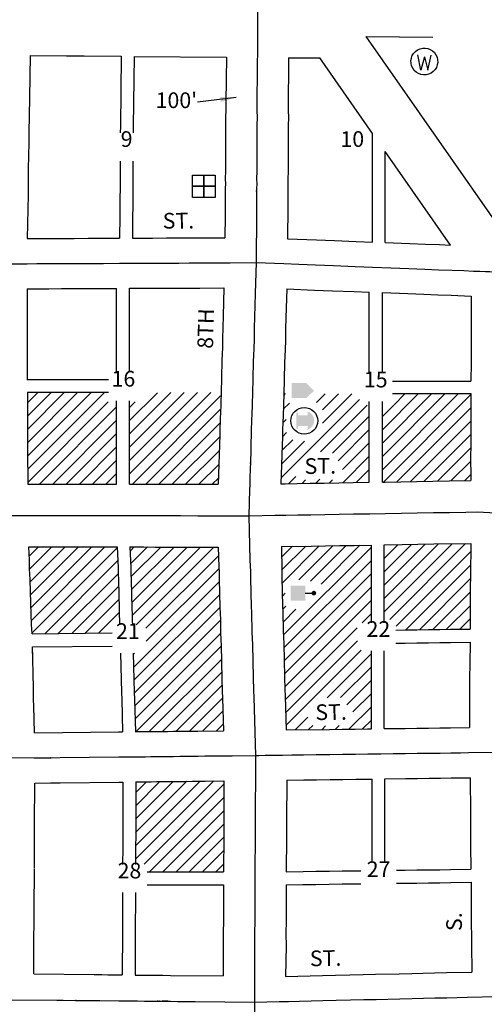
# Model space of a CAD drawing. Extents: x 1602792 to 1613133, y 16358025 to 16363879.
# Drawn here: x 1607950 to 1608691, y 16360192 to 16361761 of the extents above; entities that cross this region are included whole.
import ezdxf
from ezdxf.enums import TextEntityAlignment as Align

# ---------------------------------------------------------------- set-up
doc = ezdxf.new("R2010")
doc.units = 0
doc.header["$MEASUREMENT"] = 0
for name, color, linetype in [('L11', 7, 'CONTINUOUS'), ('L14', 7, 'CONTINUOUS'), ('L17', 7, 'CONTINUOUS'), ('L18', 7, 'CONTINUOUS'), ('L20', 7, 'CONTINUOUS'), ('L23', 7, 'CONTINUOUS'), ('L3', 7, 'CONTINUOUS'), ('L9', 7, 'CONTINUOUS')]:
    doc.layers.add(name, color=color, linetype=linetype)
doc.styles.add('STYLE-FONT002', font='font002.shx')
doc.dimstyles.get("Standard").update_dxf_attribs({"dimtxt": 0.18, "dimasz": 0.18, "dimexe": 0.18, "dimexo": 0.0625, "dimgap": 0.09, "dimtad": 0, "dimtih": 1, "dimtoh": 1, "dimdec": 4, "dimzin": 0, "dimtxsty": 'STANDARD', "dimcen": 0.09, "dimazin": 3, "dimtfac": 1, "dimtdec": 4, "dimtofl": 0, "dimtmove": 0, "dimatfit": 3, "dimtolj": 1, "dimtzin": 0})

# ---------------------------------------------------------------- blocks, each defined once
blk = doc.blocks.new('FRHLL')
at = {"layer": 'L17', "color": 7, "linetype": 'CONTINUOUS', "flags": 128}
for points in [[(-297, -2), (-297, 297), (2, 297), (2, -2), (-297, -2)], [(2, -2), (2, 297), (308, 297), (308, -2), (2, -2)], [(-297, -300), (-297, -2), (2, -2), (2, -300), (-297, -300)], [(2, -300), (2, -2), (308, -2), (308, -300), (2, -300)]]:
    blk.add_lwpolyline(points, close=True, dxfattribs=at)
blk = doc.blocks.new('WTR')
at = {"layer": 'L17', "color": 7, "linetype": 'CONTINUOUS'}
for p, q in [((-90, -231), (-173, 175)), ((1, 126), (-90, -231)), ((1, 126), (92, -231)), ((92, -231), (184, 167))]:
    blk.add_line(p, q, dxfattribs=at)
blk.add_ellipse((0, 0), major_axis=(178, -308), ratio=0.99935, dxfattribs=at)
blk = doc.blocks.new('TWNHL')
at = {"layer": 'L17', "linetype": 'CONTINUOUS'}
blk.add_hatch(color=7, dxfattribs=at).paths.add_polyline_path([(0, 0), (0, 389), (207, 588), (398, 389), (398, 0)])
blk = doc.blocks.new('MB')
at = {"layer": 'L17', "linetype": 'CONTINUOUS'}
blk.add_hatch(color=7, dxfattribs=at).paths.add_polyline_path([(-242, 93, -0.718342), (229, 95), (231, 94), (139, 94), (139, -171), (206, -171), (206, -212), (-209, -212), (-209, -171), (-142, -171), (-142, 94), (-242, 94)])
at = {"layer": 'L17', "color": 7, "linetype": 'CONTINUOUS'}
for p, q in [((227, 94), (229, 96)), ((-209, -172), (-208, -171))]:
    blk.add_line(p, q, dxfattribs=at)
blk.add_circle((0, 0), 356, dxfattribs=at)
blk = doc.blocks.new('PO')
at = {"layer": 'L17', "linetype": 'CONTINUOUS'}
h = blk.add_hatch(color=7, dxfattribs=at)
edge = h.paths.add_edge_path()
edge.add_arc((199, 619), 62.3, 0, 360)
at = {"layer": 'L17', "color": 7, "linetype": 'CONTINUOUS'}
blk.add_line((199, 389), (199, 556), dxfattribs=at)
at = {"layer": 'L17', "color": 7, "linetype": 'CONTINUOUS', "extrusion": (0, 0, -1)}
blk.add_solid([(0, 0), (0, 389), (-398, 0), (-398, 389)], dxfattribs=at)

msp = doc.modelspace()

# ---------------------------------------------------------------- linework, layer by layer
at = {"layer": 'L11', "color": 7, "linetype": 'CONTINUOUS'}
for p, q in [((1608734.7, 16361402.3), (1608502.8, 16361734.3)), ((1608513, 16361579.9), (1608429.1, 16361700)), ((1608637.4, 16361401.9), (1608533.3, 16361550.9))]:
    msp.add_line(p, q, dxfattribs=at)
at = {"layer": 'L11', "color": 7, "linetype": 'CONTINUOUS', "flags": 128}
msp.add_lwpolyline([(1608502.8, 16361734.3), (1608609.4, 16361733.4)], dxfattribs=at)
at = {"layer": 'L14', "color": 7, "linetype": 'CONTINUOUS'}
for p, q in [((1607962.5, 16361150.2), (1607979, 16361166.7)), ((1607962.6, 16361129.1), (1608000.2, 16361166.7)), ((1607962.7, 16361108), (1608021.3, 16361166.6)), ((1607962.8, 16361086.8), (1608042.5, 16361166.6)), ((1607962.9, 16361065.7), (1608063.7, 16361166.5)), ((1607963, 16361044.6), (1608084.9, 16361166.5)), ((1608125.2, 16361037.2), (1608254.8, 16361166.7)), ((1608125.2, 16361058.4), (1608233.5, 16361166.7)), ((1608125.2, 16361100.8), (1608191, 16361166.6)), ((1608125.2, 16361079.6), (1608212.3, 16361166.6)), ((1608125.2, 16361122), (1608169.7, 16361166.5)), ((1608371.3, 16361162.1), (1608374.2, 16361165)), ((1608423.7, 16361150.9), (1608437.5, 16361164.7)), ((1608528.6, 16361107.3), (1608586.4, 16361165.1)), ((1608528.6, 16361086.1), (1608607.6, 16361165.1)), ((1608528.6, 16361064.9), (1608628.8, 16361165.1)), ((1608528.6, 16361043.6), (1608650, 16361165)), ((1608547.3, 16361147.2), (1608565.2, 16361165.1)), ((1607963, 16361023.5), (1608091.3, 16361151.8)), ((1608125.2, 16361143.2), (1608134.2, 16361152.2)), ((1608130, 16361020.7), (1608270.7, 16361161.4)), ((1608367.1, 16361030.7), (1608492, 16361155.5)), ((1608370.6, 16361140.2), (1608380.4, 16361150)), ((1608433.2, 16361117.9), (1608479.8, 16361164.5)), ((1608433.4, 16361139.4), (1608458.6, 16361164.6)), ((1608530.2, 16361024.1), (1608669.9, 16361163.7)), ((1607981.7, 16361020.9), (1608104.6, 16361143.8)), ((1608151.2, 16361020.7), (1608270.1, 16361139.6)), ((1608430.1, 16361072.4), (1608504.6, 16361146.9)), ((1608528.6, 16361128.5), (1608547, 16361146.9)), ((1608551.8, 16361024.4), (1608669.8, 16361142.4)), ((1608002.9, 16361020.9), (1608104.6, 16361122.6)), ((1608172.3, 16361020.6), (1608269.5, 16361117.8)), ((1608369.9, 16361118.3), (1608375.2, 16361123.6)), ((1608449, 16361070.1), (1608507.8, 16361128.9)), ((1608573.4, 16361024.8), (1608669.8, 16361121.2)), ((1608369.2, 16361096.4), (1608375.9, 16361103.1)), ((1608458.1, 16361058), (1608507.8, 16361107.7)), ((1608024.1, 16361020.9), (1608104.6, 16361101.3)), ((1608193.5, 16361020.6), (1608268.8, 16361095.9)), ((1608367.8, 16361052.6), (1608404.5, 16361089.2)), ((1608368.5, 16361074.5), (1608385.6, 16361091.6)), ((1608465.2, 16361043.9), (1608507.8, 16361086.5)), ((1608595, 16361025.2), (1608669.7, 16361099.9)), ((1608045.3, 16361020.8), (1608104.6, 16361080.1)), ((1608214.7, 16361020.6), (1608268.2, 16361074.1)), ((1608616.5, 16361025.5), (1608669.7, 16361078.7)), ((1608066.4, 16361020.8), (1608104.6, 16361058.9)), ((1608465.5, 16361022.9), (1608507.8, 16361065.3)), ((1608638.1, 16361025.9), (1608669.6, 16361057.4)), ((1608235.9, 16361020.5), (1608267.6, 16361052.3)), ((1608487, 16361023.3), (1608507.8, 16361044.1)), ((1608087.6, 16361020.8), (1608104.6, 16361037.7)), ((1608257.1, 16361020.5), (1608267, 16361030.5)), ((1608379.1, 16361021.5), (1608390.6, 16361032.9)), ((1608400.7, 16361021.8), (1608406.3, 16361027.4)), ((1608422.3, 16361022.2), (1608428.9, 16361028.8)), ((1608443.9, 16361022.6), (1608448.9, 16361027.6)), ((1608659.7, 16361026.3), (1608669.6, 16361036.2)), ((1607965.2, 16360905.8), (1607980.2, 16360920.9)), ((1607966, 16360885.4), (1608001.4, 16360920.9)), ((1607966.7, 16360865), (1608022.6, 16360920.9)), ((1607967.5, 16360844.5), (1608043.8, 16360920.8)), ((1607968.2, 16360824.1), (1608065, 16360920.8)), ((1607969, 16360803.6), (1608086.1, 16360920.8)), ((1607969.7, 16360783.2), (1608105.7, 16360919.1)), ((1608126.2, 16360914.1), (1608132.7, 16360920.7)), ((1608126.8, 16360893.6), (1608153.9, 16360920.7)), ((1608127.5, 16360873), (1608175.1, 16360920.6)), ((1608128.1, 16360852.4), (1608196.3, 16360920.6)), ((1608128.8, 16360831.9), (1608217.5, 16360920.6)), ((1608129.4, 16360811.3), (1608238.7, 16360920.5)), ((1608135.9, 16360796.5), (1608259.8, 16360920.5)), ((1608367.7, 16360904.5), (1608384.8, 16360921.5)), ((1608368, 16360883.6), (1608406.4, 16360921.9)), ((1608368.6, 16360862.9), (1608428, 16360922.3)), ((1608370.9, 16360780.4), (1608511.1, 16360920.5)), ((1608395.4, 16360868.5), (1608449.5, 16360922.7)), ((1608414.1, 16360866), (1608471.1, 16360923)), ((1608430.8, 16360861.4), (1608492.7, 16360923.4)), ((1608531.6, 16360817.5), (1608639.9, 16360925.9)), ((1608531.6, 16360838.7), (1608618.4, 16360925.5)), ((1608531.6, 16360860), (1608596.8, 16360925.2)), ((1608531.6, 16360881.2), (1608575.2, 16360924.8)), ((1608531.6, 16360902.4), (1608553.6, 16360924.4)), ((1608531.6, 16360923.6), (1608532, 16360924.1)), ((1608540.4, 16360805.1), (1608661.5, 16360926.3)), ((1607990.2, 16360782.4), (1608106.4, 16360898.6)), ((1608151.5, 16360791), (1608267, 16360906.4)), ((1608371.5, 16360759.7), (1608511.1, 16360899.3)), ((1608550.6, 16360794.2), (1608669.7, 16360913.2)), ((1608152.1, 16360770.4), (1608267.6, 16360885.8)), ((1608566.2, 16360788.5), (1608669.5, 16360891.8)), ((1608011.7, 16360782.7), (1608107, 16360878)), ((1608372, 16360739.1), (1608511.1, 16360878.1)), ((1608587.7, 16360788.8), (1608669.3, 16360870.4)), ((1608033.1, 16360782.9), (1608107.7, 16360857.4)), ((1608131.8, 16360728.8), (1608268.2, 16360865.2)), ((1608372.6, 16360718.4), (1608511.1, 16360856.9)), ((1608054.6, 16360783.1), (1608108.3, 16360836.9)), ((1608132.4, 16360708.2), (1608268.8, 16360844.6)), ((1608369.2, 16360842.3), (1608373.8, 16360846.9)), ((1608373.2, 16360697.8), (1608511.1, 16360835.7)), ((1608609.2, 16360789.1), (1608669.1, 16360849)), ((1608132.9, 16360687.5), (1608269.4, 16360824)), ((1608369.7, 16360821.6), (1608374.6, 16360826.5)), ((1608370.3, 16360801), (1608390.6, 16360821.3)), ((1608630.6, 16360789.3), (1608669, 16360827.6)), ((1608076, 16360783.4), (1608108.9, 16360816.3)), ((1608496.3, 16360799.7), (1608511.1, 16360814.5)), ((1608652.1, 16360789.6), (1608668.8, 16360806.3)), ((1608133.5, 16360666.9), (1608270, 16360803.4)), ((1608373.7, 16360677.1), (1608488.2, 16360791.6)), ((1608097.5, 16360783.6), (1608097.5, 16360783.7)), ((1608134, 16360646.2), (1608270.6, 16360782.7)), ((1608135.3, 16360626.2), (1608271.2, 16360762.1)), ((1608374.3, 16360656.5), (1608488.8, 16360771)), ((1608131.2, 16360749.5), (1608133.4, 16360751.6)), ((1608156.7, 16360626.5), (1608271.8, 16360741.5)), ((1608374.9, 16360635.9), (1608495.1, 16360756)), ((1608440.6, 16360680.3), (1608511.1, 16360750.8)), ((1608462, 16360680.5), (1608511.1, 16360729.6)), ((1608178.2, 16360626.7), (1608272.4, 16360720.9)), ((1608199.6, 16360627), (1608273, 16360700.3)), ((1608471.9, 16360669.2), (1608511.1, 16360708.4)), ((1608221.1, 16360627.2), (1608273.6, 16360679.7)), ((1608481.8, 16360658), (1608511.1, 16360687.2)), ((1608475.4, 16360630.3), (1608511.1, 16360666)), ((1608242.5, 16360627.4), (1608274.2, 16360659.1)), ((1608389.4, 16360629.2), (1608409.9, 16360649.6)), ((1608264, 16360627.7), (1608274.8, 16360638.4)), ((1608410.9, 16360629.5), (1608417.8, 16360636.3)), ((1608432.4, 16360629.8), (1608438.2, 16360635.5)), ((1608453.9, 16360630), (1608459.9, 16360636)), ((1608496.9, 16360630.6), (1608511.1, 16360644.8)), ((1608134.9, 16360422.9), (1608259.6, 16360547.7)), ((1608135, 16360444.2), (1608238.1, 16360547.4)), ((1608135, 16360465.5), (1608216.7, 16360547.2)), ((1608135.1, 16360486.8), (1608195.2, 16360546.9)), ((1608135.2, 16360508.1), (1608173.8, 16360546.7)), ((1608135.3, 16360529.4), (1608152.3, 16360546.4)), ((1608148.5, 16360415.3), (1608275.8, 16360542.7)), ((1608157.1, 16360402.7), (1608275.7, 16360521.4)), ((1608178.3, 16360402.7), (1608275.7, 16360500.1)), ((1608199.5, 16360402.7), (1608275.6, 16360478.8)), ((1608220.7, 16360402.7), (1608275.5, 16360457.5)), ((1608241.9, 16360402.7), (1608275.4, 16360436.2)), ((1608263.1, 16360402.7), (1608275.4, 16360414.9))]:
    msp.add_line(p, q, dxfattribs=at)
at = {"layer": 'L18', "color": 7, "linetype": 'CONTINUOUS'}
for p, q in [((1608513, 16361406.7), (1608513, 16361579.9)), ((1608533.3, 16361405.9), (1608533.3, 16361550.9)), ((1608278.1, 16361489.2), (1608278.1, 16361489.3)), ((1608104.6, 16361199.6), (1608104.6, 16361332.8)), ((1608125.2, 16361199.6), (1608125.2, 16361332.9)), ((1608507.8, 16361197.9), (1608507.8, 16361326.8)), ((1608528.6, 16361197.9), (1608528.6, 16361326)), ((1608091.9, 16361186.8), (1607962.3, 16361186.8)), ((1608544.9, 16361185), (1608669.7, 16361185)), ((1608091.9, 16361166.7), (1607962.4, 16361166.7)), ((1608544.9, 16361165), (1608669.9, 16361165)), ((1608104.6, 16361020.7), (1608104.6, 16361153.6)), ((1608125.2, 16361020.7), (1608125.2, 16361153.6)), ((1608507.8, 16361023.7), (1608507.8, 16361152.4)), ((1608528.6, 16361024), (1608528.6, 16361152.4)), ((1608511.1, 16360799.9), (1608511.1, 16360923.7)), ((1608531.6, 16360799.9), (1608531.6, 16360924.1)), ((1608511.1, 16360630.8), (1608511.1, 16360755)), ((1608531.6, 16360631.1), (1608531.6, 16360755)), ((1608512.3, 16360417.1), (1608512.3, 16360550.8)), ((1608532.7, 16360417.1), (1608532.7, 16360551.1)), ((1608153.3, 16360402.7), (1608275.3, 16360402.7)), ((1608153.3, 16360381.9), (1608275.3, 16360381.9))]:
    msp.add_line(p, q, dxfattribs=at)
at = {"layer": 'L18', "color": 7, "linetype": 'CONTINUOUS', "flags": 128}
for points in [[(1607966.7, 16361704.1), (1607965.8, 16361636.3), (1607964.8, 16361580.9), (1607964.6, 16361565.3), (1607964.4, 16361544), (1607963.9, 16361523.9), (1607963.4, 16361482.5), (1607962, 16361412.1)], [(1607966.7, 16361704.1), (1608024.8, 16361703.6), (1608052.8, 16361703.3), (1608112.1, 16361702.8)], [(1608112.1, 16361702.8), (1608110.7, 16361591.2), (1608110.6, 16361580.8)], [(1608132.5, 16361702.6), (1608131.1, 16361591.3), (1608131, 16361580.8)], [(1608132.5, 16361702.6), (1608280, 16361701.3)], [(1608280, 16361701.3), (1608278.6, 16361593.3), (1608278.4, 16361580.2), (1608278.5, 16361567.7), (1608278.4, 16361555.7), (1608278.2, 16361542.9), (1608278.3, 16361530.4), (1608278.2, 16361519.7), (1608278.1, 16361508), (1608278.2, 16361498.3), (1608278.1, 16361493.4), (1608278.1, 16361489.2)], [(1608379.1, 16361700.5), (1608378.6, 16361616.3), (1608378.8, 16361605.1), (1608378.6, 16361592), (1608378.5, 16361580), (1608378.5, 16361567.5), (1608378.4, 16361554.5), (1608378.2, 16361542.6), (1608378.3, 16361530.1), (1608378.2, 16361518.5), (1608378.1, 16361508.1), (1608378, 16361486.5)], [(1608379.1, 16361700.5), (1608429.1, 16361700)], [(1608110.4, 16361535.8), (1608110.4, 16361528.3), (1608110.3, 16361517.7), (1608110.2, 16361505.9), (1608110.3, 16361496.2), (1608110.2, 16361491.3), (1608110.2, 16361487.1)], [(1608130.8, 16361535.8), (1608130.8, 16361528.4), (1608130.7, 16361517.8), (1608130.5, 16361506), (1608130.7, 16361496.3), (1608130.6, 16361491.4), (1608130.6, 16361487.2)], [(1608110.2, 16361487.1), (1608110.1, 16361481.5), (1608110, 16361472.6), (1608110.1, 16361461.5), (1608109.9, 16361448.2), (1608109.5, 16361412.8)], [(1608130.6, 16361487.2), (1608130.5, 16361481.6), (1608130.4, 16361472.7), (1608130.5, 16361461.6), (1608130.3, 16361448.3), (1608129.9, 16361412.9)], [(1608278.1, 16361489.2), (1608278, 16361482.3), (1608277.9, 16361473.4), (1608278, 16361462.3), (1608277.8, 16361449), (1608277.4, 16361413.6)], [(1608328.1, 16361488.6), (1608328.1, 16361487.2), (1608328.1, 16361488.6)], [(1608378, 16361486.5), (1608378, 16361481.1), (1608377.9, 16361473.3), (1608378, 16361462.2), (1608377.4, 16361411.9)], [(1607962, 16361412.1), (1608016.3, 16361412.4), (1608037, 16361412.5), (1608059.5, 16361412.6), (1608083.5, 16361412.7), (1608109.5, 16361412.8)], [(1608129.9, 16361412.9), (1608136.5, 16361412.9), (1608162, 16361413.1), (1608184.5, 16361413.2), (1608203.8, 16361413.2), (1608220.5, 16361413.3), (1608236.9, 16361413.4), (1608251.7, 16361413.5), (1608264, 16361413.5), (1608277.4, 16361413.6)], [(1608377.4, 16361411.9), (1608423.4, 16361410.2), (1608452.1, 16361409), (1608486.6, 16361407.7), (1608513, 16361406.7)], [(1608533.3, 16361405.9), (1608572.3, 16361404.4), (1608597.7, 16361403.4), (1608620, 16361402.6), (1608637.4, 16361401.9)], [(1607962, 16361332.1), (1607961.9, 16361281), (1607962, 16361271.2), (1607962.3, 16361195.1), (1607962.3, 16361186.8)], [(1607962, 16361332.1), (1607996.4, 16361332.3), (1608016.6, 16361332.4), (1608037.4, 16361332.5), (1608059.9, 16361332.6), (1608104.6, 16361332.8)], [(1608125.2, 16361332.9), (1608162.4, 16361333.1), (1608184.9, 16361333.2), (1608204.1, 16361333.3), (1608220.9, 16361333.3), (1608237.4, 16361333.4), (1608276, 16361333.7)], [(1608276, 16361333.7), (1608274.8, 16361288.5), (1608274.4, 16361270.5), (1608273.9, 16361252.5), (1608273.5, 16361238.8), (1608273.1, 16361227.9), (1608272.7, 16361217.6), (1608272.6, 16361208.1), (1608272.2, 16361199.7), (1608272.1, 16361191.3), (1608271.8, 16361183), (1608271.7, 16361174.5), (1608271.3, 16361164), (1608270.9, 16361153.7), (1608270.8, 16361144.3), (1608270.5, 16361137.3), (1608270.4, 16361132.3), (1608270.4, 16361131.7), (1608270.1, 16361128.9), (1608270, 16361120.4), (1608269.6, 16361110.7), (1608269.5, 16361099.5), (1608266.7, 16361020.5)], [(1608376, 16361331.9), (1608374.8, 16361285.9), (1608374.3, 16361267.9), (1608373.9, 16361249.7), (1608373.4, 16361235.6), (1608373, 16361224.3), (1608372.7, 16361215.1), (1608372.6, 16361205.3), (1608372.2, 16361197), (1608372.1, 16361188.6), (1608371.8, 16361180.3), (1608371.7, 16361172.1), (1608371.3, 16361160.4), (1608370.9, 16361151.2), (1608370.8, 16361141.2), (1608370.4, 16361134.3), (1608370.4, 16361131), (1608370.4, 16361129.5), (1608370.3, 16361126), (1608370.1, 16361123.3), (1608370, 16361117.9), (1608369.6, 16361108.2), (1608369.5, 16361097.2), (1608366.8, 16361021.3)], [(1608376, 16361331.9), (1608420.3, 16361330.2), (1608449, 16361329.1), (1608483.5, 16361327.8), (1608507.8, 16361326.8)], [(1608528.6, 16361326), (1608569.2, 16361324.5), (1608594.7, 16361323.5), (1608616.9, 16361322.6), (1608638.6, 16361321.8), (1608670.3, 16361320.6)], [(1608670.3, 16361320.6), (1608670.3, 16361295.1), (1608670.1, 16361274.2), (1608670.1, 16361254.5), (1608670.1, 16361233.7), (1608670.1, 16361214.5), (1608669.7, 16361185)], [(1607962.4, 16361166.7), (1607962.5, 16361152.1), (1607962.6, 16361137.4), (1607962.5, 16361128.4), (1607962.5, 16361114.4), (1607962.6, 16361100.7), (1607962.7, 16361087.1), (1607962.8, 16361074.2), (1607963.1, 16361021)], [(1608669.9, 16361165), (1608669.9, 16361139.4), (1608669.7, 16361121.2), (1608669.7, 16361105.9), (1608669.6, 16361092), (1608669.6, 16361078.1), (1608669.5, 16361068.4), (1608669.6, 16361026.4)], [(1608366.8, 16361021.3), (1608373.8, 16361021.4), (1608392.8, 16361021.7), (1608413.5, 16361022.1), (1608436, 16361022.4), (1608459, 16361022.8), (1608481.9, 16361023.2), (1608507.8, 16361023.7)], [(1608528.6, 16361024), (1608532.5, 16361024.1), (1608558.3, 16361024.5), (1608583.2, 16361025), (1608609.2, 16361025.4), (1608635, 16361025.8), (1608669.6, 16361026.4)], [(1607963.1, 16361021), (1608036.5, 16361020.8), (1608054, 16361020.8), (1608073.3, 16361020.8), (1608091.8, 16361020.8), (1608104.6, 16361020.7)], [(1608125.2, 16361020.7), (1608128.8, 16361020.7), (1608148.3, 16361020.7), (1608166.5, 16361020.6), (1608184, 16361020.6), (1608198, 16361020.6), (1608207, 16361020.6), (1608234.3, 16361020.5), (1608242, 16361020.5), (1608266.7, 16361020.5)], [(1607964.6, 16360920.9), (1608001.5, 16360920.9), (1608018.6, 16360920.9), (1608036.4, 16360920.8), (1608053.9, 16360920.8), (1608073.1, 16360920.8), (1608091.6, 16360920.8), (1608105.7, 16360920.7)], [(1607969.8, 16360782.2), (1607969.1, 16360796.9), (1607968.5, 16360812.8), (1607968, 16360831.5), (1607967.2, 16360849.2), (1607966.7, 16360868.6), (1607965.9, 16360885.9), (1607965.6, 16360899.8), (1607964.6, 16360920.9)], [(1608105.7, 16360920.7), (1608107.1, 16360887.3), (1608107.3, 16360878.3), (1608107.7, 16360867.6), (1608108.8, 16360822.2), (1608109, 16360813.5), (1608109.4, 16360802.6), (1608109.6, 16360796.7)], [(1608126, 16360920.7), (1608148.1, 16360920.7), (1608166.4, 16360920.6), (1608183.9, 16360920.6), (1608197.9, 16360920.6), (1608206.9, 16360920.6), (1608234.1, 16360920.5), (1608241.8, 16360920.5), (1608266.6, 16360920.5)], [(1608126, 16360920.7), (1608127.4, 16360887.6), (1608127.6, 16360878.5), (1608128, 16360867.8), (1608129.1, 16360822.5), (1608129.3, 16360813.7), (1608129.7, 16360802.9), (1608129.9, 16360796.7)], [(1608266.6, 16360920.5), (1608267.9, 16360889.2), (1608268.1, 16360880.1), (1608268.5, 16360869.4), (1608269.6, 16360824.1), (1608269.8, 16360815.3), (1608270.2, 16360804.5), (1608270.5, 16360794.2), (1608270.6, 16360784.2), (1608271, 16360772.5), (1608271.4, 16360763.6), (1608272.7, 16360711.1), (1608273.3, 16360690.7), (1608273.6, 16360679.7), (1608275.1, 16360627.8)], [(1608367.5, 16360921.2), (1608415.2, 16360922.1), (1608437.7, 16360922.4), (1608460.7, 16360922.8), (1608483.7, 16360923.2), (1608511.1, 16360923.7)], [(1608367.5, 16360921.2), (1608368.1, 16360882.7), (1608368.4, 16360872.4), (1608369.6, 16360826.2), (1608369.8, 16360818), (1608370.1, 16360807.9), (1608370.5, 16360796.5), (1608370.6, 16360786.5), (1608371, 16360776.3), (1608371.4, 16360767), (1608372.7, 16360713.6), (1608373.2, 16360693.6), (1608373.6, 16360682.8), (1608375.1, 16360629)], [(1608531.6, 16360924.1), (1608560, 16360924.5), (1608585, 16360925), (1608611, 16360925.4), (1608669.8, 16360926.4)], [(1608669.8, 16360926.4), (1608669.1, 16360875.4), (1608668.9, 16360855.7), (1608668.9, 16360836.3), (1608668.7, 16360815.4), (1608668.6, 16360789.8)], [(1608550.4, 16360788.3), (1608565.2, 16360788.5), (1608583.7, 16360788.7), (1608602.4, 16360789), (1608620.4, 16360789.2), (1608637.4, 16360789.4), (1608668.6, 16360789.8)], [(1607969.8, 16360782.2), (1608097.5, 16360783.6)], [(1607970.5, 16360761.4), (1608097.5, 16360762.8)], [(1607973.8, 16360624.4), (1607972.7, 16360667.2), (1607972.4, 16360676.9), (1607972.3, 16360689.1), (1607971.9, 16360701.3), (1607971.6, 16360713.9), (1607971.5, 16360725), (1607971.1, 16360735.6), (1607971, 16360744.6), (1607970.5, 16360761.4)], [(1608550.4, 16360767.3), (1608565.2, 16360767.5), (1608583.7, 16360767.7), (1608602.4, 16360768), (1608620.4, 16360768.2), (1608637.4, 16360768.5), (1608668.6, 16360768.8)], [(1608668.6, 16360768.8), (1608668.1, 16360733.6), (1608667.9, 16360712.5), (1608667.9, 16360693.1), (1608667.7, 16360675), (1608667.6, 16360632.8)], [(1607970.8, 16360751.1), (1607970.7, 16360753.9)], [(1608110.9, 16360751.6), (1608111.9, 16360709.3), (1608112.5, 16360688.9), (1608112.8, 16360677.9), (1608114.3, 16360626)], [(1608131.2, 16360751.6), (1608132.2, 16360709.5), (1608132.8, 16360689.1), (1608133.1, 16360678.1), (1608134.6, 16360626.2)], [(1608531.6, 16360631.1), (1608545.4, 16360631.3), (1608565.2, 16360631.5), (1608583.7, 16360631.7), (1608602.4, 16360632), (1608620.4, 16360632.2), (1608637.4, 16360632.5), (1608667.6, 16360632.8)], [(1607973.8, 16360624.4), (1608107.8, 16360625.9), (1608114.3, 16360626)], [(1608134.6, 16360626.2), (1608138, 16360626.3), (1608150.5, 16360626.4), (1608158.8, 16360626.5), (1608168.3, 16360626.6), (1608176.5, 16360626.7), (1608185.7, 16360626.8), (1608195.3, 16360626.9), (1608205.3, 16360627), (1608214.7, 16360627.1), (1608224.7, 16360627.2), (1608234.5, 16360627.3), (1608275.1, 16360627.8)], [(1608375.1, 16360629), (1608444.2, 16360629.9), (1608464.4, 16360630.2), (1608485.4, 16360630.5), (1608505.2, 16360630.7), (1608511.1, 16360630.8)], [(1608532.7, 16360551.1), (1608566.2, 16360551.5), (1608584.7, 16360551.8), (1608603.5, 16360552), (1608621.5, 16360552.2), (1608638.4, 16360552.5), (1608668.5, 16360552.8)], [(1608668.5, 16360552.8), (1608669, 16360496.4), (1608669.1, 16360486.7), (1608669.3, 16360460.5), (1608669.3, 16360445.1), (1608669.7, 16360406.9)], [(1607973.8, 16360408.1), (1607973.7, 16360417.2), (1607973.8, 16360427.4), (1607974, 16360440.7), (1607973.9, 16360459.2), (1607973.9, 16360479), (1607974.3, 16360544.4)], [(1607974.3, 16360544.4), (1607999.5, 16360544.7), (1608001, 16360544.7), (1608014.9, 16360544.9), (1608108.7, 16360545.9), (1608114.8, 16360546)], [(1608114.8, 16360546), (1608114.9, 16360501.2), (1608114.7, 16360482.4), (1608114.7, 16360462.2), (1608114.6, 16360440.9), (1608114.3, 16360414.8)], [(1608135.3, 16360546.2), (1608135.4, 16360501.5), (1608135.2, 16360482.7), (1608135.2, 16360462.5), (1608135.1, 16360441.1), (1608134.9, 16360418.6), (1608134.9, 16360414.8)], [(1608135.3, 16360546.2), (1608139, 16360546.3), (1608151.4, 16360546.4), (1608159.6, 16360546.5), (1608169.1, 16360546.6), (1608177.4, 16360546.7), (1608186.7, 16360546.8), (1608196.2, 16360546.9), (1608206.1, 16360547), (1608215.7, 16360547.1), (1608225.7, 16360547.3), (1608235.4, 16360547.4), (1608245.9, 16360547.5), (1608275.8, 16360547.9)], [(1608275.8, 16360547.9), (1608275.9, 16360503.1), (1608275.7, 16360484.3), (1608275.7, 16360464.1), (1608275.6, 16360442.7), (1608275.4, 16360420.3), (1608275.3, 16360402.7)], [(1608376.5, 16360549.1), (1608375.7, 16360483.7), (1608375.7, 16360464), (1608375.6, 16360442.1), (1608375.4, 16360419.6), (1608375.3, 16360403.1)], [(1608376.5, 16360549.1), (1608403.2, 16360549.4), (1608423.7, 16360549.7), (1608445.2, 16360549.9), (1608465.4, 16360550.2), (1608486.4, 16360550.5), (1608512.3, 16360550.8)], [(1607972.6, 16360240.1), (1607972.7, 16360298), (1607973, 16360320.4), (1607973.3, 16360344.9), (1607973.3, 16360365.7), (1607973.5, 16360385.4), (1607973.7, 16360400.6), (1607973.8, 16360407.1)], [(1608375.3, 16360403.1), (1608402.1, 16360403.4), (1608422.6, 16360403.7), (1608444.1, 16360403.9), (1608464.3, 16360404.2), (1608494.1, 16360404.6)], [(1608551.1, 16360405.3), (1608565.1, 16360405.5), (1608583.6, 16360405.8), (1608602.3, 16360406), (1608620.3, 16360406.2), (1608637.3, 16360406.5), (1608669.7, 16360406.9)], [(1608275.3, 16360381.9), (1608275.2, 16360348.2), (1608275, 16360326.7), (1608274.9, 16360303.6), (1608274.9, 16360285.7), (1608274.7, 16360265.2), (1608274.8, 16360237.1)], [(1608375.3, 16360382.3), (1608375.3, 16360372.3), (1608375.2, 16360347.5), (1608375, 16360326), (1608374.9, 16360303.6), (1608375, 16360285.2), (1608374.4, 16360236.3)], [(1608375.3, 16360382.3), (1608402, 16360382.7), (1608422.5, 16360382.9), (1608444, 16360383.2), (1608464.3, 16360383.5), (1608485.3, 16360383.8), (1608494.1, 16360383.9)], [(1608551.1, 16360384.6), (1608565, 16360384.8), (1608583.5, 16360385), (1608602.3, 16360385.3), (1608620.3, 16360385.5), (1608637.3, 16360385.8), (1608670.2, 16360386.2)], [(1608670.2, 16360386.2), (1608670.2, 16360351.9), (1608670.4, 16360332.3), (1608671.2, 16360243.1)], [(1608114.3, 16360369.8), (1608114.2, 16360346.4), (1608114, 16360324.8), (1608113.9, 16360301.8), (1608113.9, 16360283.9), (1608113.7, 16360263.3), (1608113.8, 16360238.7)], [(1608134.8, 16360369.8), (1608134.7, 16360346.6), (1608134.5, 16360325.1), (1608134.4, 16360302), (1608134.4, 16360284.1), (1608134.2, 16360263.6), (1608134.3, 16360238.4)], [(1607972.6, 16360240.1), (1608068.8, 16360239.1), (1608081.3, 16360239), (1608090.6, 16360238.9), (1608098.6, 16360238.8), (1608113.8, 16360238.7)], [(1608374.4, 16360236.3), (1608432.9, 16360237.7), (1608453.9, 16360238.1), (1608476.7, 16360238.7), (1608498.2, 16360239.1), (1608517.7, 16360239.6), (1608555.7, 16360240.5), (1608575.4, 16360240.9), (1608593.2, 16360241.3), (1608611.7, 16360241.7), (1608630.7, 16360242.2), (1608671.2, 16360243.1)], [(1608134.3, 16360238.4), (1608151.3, 16360238.3), (1608162.3, 16360238.2), (1608178.3, 16360238), (1608190.8, 16360237.9), (1608274.8, 16360237.1)]]:
    msp.add_lwpolyline(points, dxfattribs=at)
at = {"layer": 'L20', "color": 2, "linetype": 'CONTINUOUS', "flags": 128}
for points in [[(1608315.9, 16360970.5), (1608357.6, 16360971.1), (1608374.6, 16360971.4), (1608393.6, 16360971.7), (1608414.4, 16360972.1), (1608436.9, 16360972.4), (1608459.9, 16360972.8), (1608482.8, 16360973.2), (1608508.4, 16360973.7), (1608533.4, 16360974.1), (1608559.1, 16360974.5), (1608584.1, 16360975), (1608610.1, 16360975.4), (1608635.8, 16360975.8), (1608661.6, 16360976.3), (1608680.3, 16360976.6), (1608709.4, 16360974.8)], [(1607923.3, 16360971), (1607971.7, 16360970.9), (1607986.2, 16360970.9), (1608001.6, 16360970.9), (1608018.7, 16360970.9), (1608036.5, 16360970.8), (1608053.9, 16360970.8), (1608073.2, 16360970.8), (1608091.7, 16360970.8), (1608109.9, 16360970.7), (1608128.7, 16360970.7), (1608148.2, 16360970.7), (1608166.4, 16360970.6), (1608183.9, 16360970.6), (1608197.9, 16360970.6), (1608206.9, 16360970.6), (1608234.2, 16360970.5), (1608241.9, 16360970.5), (1608251.2, 16360970.5), (1608260.9, 16360970.5), (1608269.9, 16360970.5), (1608280.9, 16360970.5), (1608290.7, 16360970.4), (1608315.9, 16360970.5)]]:
    msp.add_lwpolyline(points, dxfattribs=at)
at = {"layer": 'L3', "color": 2, "linetype": 'CONTINUOUS', "flags": 128}
for points in [[(1608329.6, 16361777.2), (1608329.5, 16361749.4), (1608329.4, 16361718.9), (1608329.3, 16361706.4), (1608329.1, 16361694), (1608328.6, 16361616.2), (1608328.8, 16361605.1), (1608328.6, 16361592.7), (1608328.4, 16361580.1), (1608328.5, 16361567.6), (1608328.4, 16361555.1), (1608328.2, 16361542.7), (1608328.3, 16361530.2), (1608328.2, 16361519.1), (1608328.1, 16361508), (1608328.2, 16361498.3), (1608328.1, 16361492.8), (1608328.1, 16361488.6), (1608328.1, 16361488.6), (1608328.1, 16361488.6), (1608328.1, 16361488.6), (1608328.1, 16361488.6), (1608328.1, 16361487.2), (1608328.1, 16361488.6), (1608328.1, 16361487.2), (1608328.1, 16361487.2), (1608328.1, 16361488.6), (1608328.1, 16361488.6), (1608328.1, 16361488.6), (1608328.1, 16361488.6), (1608328.1, 16361488.6), (1608328.1, 16361488.6), (1608328.1, 16361488.6), (1608328.1, 16361488.6), (1608328.1, 16361488.6), (1608328.1, 16361488.6), (1608328.1, 16361488.6), (1608328.1, 16361487.2), (1608328, 16361481.7), (1608327.9, 16361473.3), (1608328, 16361462.2), (1608327.8, 16361448.3), (1608327.7, 16361435.8), (1608327.8, 16361424.7), (1608327.7, 16361416.4), (1608327.6, 16361409.5), (1608327.4, 16361373.8)], [(1607921.5, 16361371.9), (1607962.2, 16361372.1), (1607977.7, 16361372.2), (1607996.2, 16361372.3), (1608016.5, 16361372.4), (1608037.2, 16361372.5), (1608059.7, 16361372.6), (1608083.7, 16361372.7), (1608109.4, 16361372.8), (1608136.7, 16361372.9), (1608162.2, 16361373.1), (1608184.7, 16361373.2), (1608203.9, 16361373.2), (1608220.7, 16361373.3), (1608237.2, 16361373.4), (1608251.9, 16361373.5), (1608264.2, 16361373.5), (1608274.7, 16361373.6), (1608285.9, 16361373.6), (1608327.4, 16361373.8)], [(1608327.4, 16361373.8), (1608326, 16361324.8), (1608325.3, 16361305.3), (1608324.8, 16361287.2), (1608324.4, 16361269.2), (1608323.9, 16361251.1), (1608323.5, 16361237.2), (1608323.1, 16361226.1), (1608322.7, 16361216.4), (1608322.6, 16361206.7), (1608322.2, 16361198.3), (1608322.1, 16361190), (1608321.8, 16361181.7), (1608321.7, 16361173.3), (1608321.3, 16361162.2), (1608320.9, 16361152.5), (1608320.8, 16361142.8), (1608320.5, 16361135.8), (1608320.4, 16361131.7), (1608320.4, 16361130.2), (1608320.4, 16361130.2), (1608320.4, 16361130.2), (1608320.4, 16361128.9), (1608320.4, 16361128.9), (1608320.4, 16361128.9), (1608320.4, 16361128.9), (1608320.4, 16361128.9), (1608320.4, 16361128.9), (1608320.4, 16361128.9), (1608320.4, 16361128.9), (1608320.4, 16361128.9), (1608320.4, 16361128.9), (1608320.4, 16361128.9), (1608320.4, 16361128.9), (1608320.4, 16361128.9), (1608320.4, 16361128.9), (1608320.4, 16361128.9), (1608320.1, 16361126.1), (1608320, 16361119.1), (1608319.6, 16361109.4), (1608319.5, 16361098.3), (1608319.1, 16361087.2), (1608318.7, 16361076.1), (1608318.6, 16361067.8), (1608318.3, 16361062.2), (1608318.3, 16361060.8), (1608318.2, 16361058), (1608318.2, 16361056.6), (1608318.2, 16361055.2), (1608318.2, 16361055.2), (1608318.2, 16361053.8), (1608318.2, 16361055.2), (1608318.2, 16361053.8), (1608318.2, 16361053.8), (1608318.2, 16361055.2), (1608318.2, 16361053.8), (1608318.2, 16361052.4), (1608317.9, 16361048.3), (1608317.8, 16361042.7), (1608317.8, 16361041.3), (1608317.8, 16361041.3), (1608317.8, 16361041.3), (1608317.8, 16361041.3), (1608317.8, 16361041.3), (1608317.8, 16361041.3), (1608317.8, 16361041.3), (1608317.8, 16361041.3), (1608317.8, 16361040), (1608317.5, 16361035.8), (1608317.4, 16361031.7), (1608317.4, 16361026.1), (1608317, 16361019.1), (1608316.9, 16361012.2), (1608315.9, 16360970.5)], [(1608327.4, 16361373.8), (1608371.4, 16361372.2), (1608395.6, 16361371.2), (1608421.8, 16361370.2), (1608450.6, 16361369.1), (1608485, 16361367.7), (1608513, 16361366.7), (1608542, 16361365.5), (1608570.7, 16361364.4), (1608596.2, 16361363.5), (1608618.4, 16361362.6), (1608640.2, 16361361.8), (1608658.4, 16361361.1), (1608673.9, 16361360.5), (1608683.9, 16361360.1), (1608692.9, 16361359.7), (1608699.9, 16361359.5), (1608706.9, 16361359.2), (1608710.4, 16361359.1)], [(1608315.9, 16360970.5), (1608317.5, 16360899.5), (1608317.9, 16360890.7), (1608318.1, 16360881.4), (1608318.4, 16360870.9), (1608319.6, 16360825.2), (1608319.8, 16360816.7), (1608320.1, 16360806.2), (1608320.5, 16360795.4), (1608320.6, 16360785.4), (1608321, 16360774.4), (1608321.4, 16360765.3), (1608322.7, 16360712.4), (1608323.2, 16360692.1), (1608323.6, 16360681.2), (1608326.2, 16360588.4)], [(1607934.5, 16360585.3), (1607973.2, 16360584.4), (1607980, 16360584.5), (1607999.7, 16360584.7), (1608000, 16360584.7), (1607999.5, 16360584.7), (1607999.7, 16360584.7), (1608000, 16360584.7), (1607999.5, 16360584.7), (1608000.2, 16360584.7), (1608014.5, 16360584.9), (1608108.2, 16360585.9), (1608114.7, 16360586), (1608138.5, 16360586.3), (1608151, 16360586.4), (1608159.2, 16360586.5), (1608168.7, 16360586.6), (1608177, 16360586.7), (1608186.2, 16360586.8), (1608195.7, 16360586.9), (1608205.7, 16360587), (1608215.2, 16360587.1), (1608225.2, 16360587.2), (1608235, 16360587.3), (1608245.5, 16360587.5), (1608255.4, 16360587.6), (1608265.4, 16360587.7), (1608272.9, 16360587.8), (1608278.9, 16360587.9), (1608283.7, 16360587.9), (1608288.9, 16360588), (1608326.2, 16360588.4)], [(1608326.2, 16360588.4), (1608326.1, 16360537.9), (1608325.9, 16360521.7), (1608325.9, 16360502.8), (1608325.7, 16360484), (1608325.7, 16360464.1), (1608325.6, 16360442.4), (1608325.4, 16360419.9), (1608325.3, 16360396.4), (1608325.3, 16360372.4), (1608325.2, 16360347.9), (1608325, 16360326.4), (1608324.9, 16360303.6), (1608324.9, 16360285.5), (1608324.7, 16360264.9), (1608324.7, 16360248), (1608324.6, 16360237), (1608324.6, 16360195.2)], [(1608326.2, 16360588.4), (1608331.4, 16360588.5), (1608341.7, 16360588.6), (1608355.4, 16360588.8), (1608369.2, 16360588.9), (1608384.4, 16360589.2), (1608402.7, 16360589.4), (1608423.2, 16360589.7), (1608444.7, 16360589.9), (1608464.9, 16360590.2), (1608485.9, 16360590.5), (1608505.7, 16360590.7), (1608526.4, 16360591), (1608545.9, 16360591.3), (1608565.7, 16360591.5), (1608584.2, 16360591.8), (1608602.9, 16360592), (1608620.9, 16360592.2), (1608637.9, 16360592.5), (1608653.4, 16360592.7), (1608666.2, 16360592.8), (1608708.2, 16360593.4)], [(1607932, 16360199.1), (1608009.2, 16360198.3), (1608019.4, 16360198.2), (1608040.2, 16360198), (1608039.4, 16360198), (1608059.7, 16360197.8), (1608078.2, 16360197.6), (1608108.2, 16360197.3), (1608120.7, 16360197.2), (1608129.9, 16360197.1), (1608137.9, 16360197), (1608149.4, 16360196.9), (1608149.1, 16360196.9), (1608149.4, 16360196.9), (1608150.4, 16360196.9), (1608153.6, 16360196.9), (1608155.9, 16360196.8), (1608156.9, 16360196.8), (1608158.1, 16360196.8), (1608159.6, 16360196.8), (1608161.1, 16360196.8), (1608162.6, 16360196.8), (1608165.4, 16360196.8), (1608168.4, 16360196.7), (1608169.1, 16360196.7), (1608169.9, 16360196.7), (1608169.4, 16360196.7), (1608169.6, 16360196.7), (1608169.6, 16360196.7), (1608169.6, 16360196.7), (1608170.1, 16360196.7), (1608169.4, 16360196.7), (1608170.4, 16360196.7), (1608171.1, 16360196.7), (1608170.4, 16360196.7), (1608170.6, 16360196.7), (1608171.4, 16360196.7), (1608173.6, 16360196.7), (1608172.9, 16360196.7), (1608178.6, 16360196.6), (1608186.6, 16360196.6), (1608177.6, 16360196.6), (1608190.6, 16360196.5), (1608201.6, 16360196.4), (1608217.6, 16360196.2), (1608230.1, 16360196.1), (1608324.6, 16360195.2)], [(1608324.6, 16360195.2), (1608324.5, 16360186), (1608324.7, 16360163.9), (1608324.8, 16360150.6), (1608325.2, 16360080.8), (1608325.4, 16360059.9), (1608325.4, 16360038), (1608325.6, 16360014.6), (1608326.8, 16359864.3), (1608326.9, 16359818.7)], [(1608324.6, 16360195.2), (1608364.3, 16360196.1), (1608379.1, 16360196.4), (1608396.3, 16360196.8), (1608433.8, 16360197.7), (1608454.8, 16360198.1), (1608477.6, 16360198.7), (1608499.1, 16360199.2), (1608518.6, 16360199.6), (1608556.6, 16360200.5), (1608576.3, 16360200.9), (1608594.1, 16360201.3), (1608612.6, 16360201.8), (1608631.6, 16360202.2), (1608664.3, 16360202.9), (1608711.6, 16360204)]]:
    msp.add_lwpolyline(points, dxfattribs=at)

# ---------------------------------------------------------------- block references
at = {"layer": 'L17', "color": 7, "linetype": 'CONTINUOUS', "xscale": 0.0601, "yscale": 0.0601, "zscale": 0.0601}
for name, p in [('WTR', (1608595.6, 16361694.4)), ('FRHLL', (1608243.6, 16361495.6))]:
    msp.add_blockref(name, p, dxfattribs=at)
at = {"layer": 'L17', "color": 7, "linetype": 'CONTINUOUS', "xscale": 0.0601, "yscale": 0.0601, "zscale": 0.0601, "rotation": 270}
for name, p in [('TWNHL', (1608384.1, 16361181.9)), ('MB', (1608404.1, 16361121.7)), ('PO', (1608382.2, 16360859.1))]:
    msp.add_blockref(name, p, dxfattribs=at)

# ---------------------------------------------------------------- texts
at = {"layer": 'L18', "color": 7, "linetype": 'CONTINUOUS', "insert": (1608233.2, 16361629.4), "char_height": 25, "attachment_point": 6, "style": 'STYLE-FONT002'}
msp.add_mtext("100'", dxfattribs=at)
at = {"layer": 'L23', "color": 7, "linetype": 'CONTINUOUS', "style": 'STYLE-FONT002'}
for s, p in [('9', (1608120.7, 16361558.3)), ('10', (1608480.7, 16361558.3)), ('16', (1608115.6, 16361176.3)), ('15', (1608518.1, 16361175)), ('21', (1608122.7, 16360774.1)), ('22', (1608522.3, 16360777.4)), ('28', (1608125.2, 16360392.4)), ('27', (1608522.6, 16360394.6))]:
    msp.add_text(s, height=25, dxfattribs=at).set_placement(p, align=Align.CENTER)
at = {"layer": 'L9', "color": 7, "linetype": 'CONTINUOUS', "style": 'STYLE-FONT002'}
for s, rotation, p in [('ST.', 0.2382, (1608203.4, 16361428.2)), ('8TH', 88.4792, (1608259.3, 16361268.4)), ('ST.', 0.9676, (1608429.8, 16361037.3)), ('ST.', 0.7073, (1608447, 16360645)), ('S.', 90.5118, (1608655.5, 16360323.5)), ('ST.', 1.2548, (1608438.3, 16360252.8))]:
    msp.add_text(s, height=25, rotation=rotation, dxfattribs=at).set_placement(p, align=Align.CENTER)

# ---------------------------------------------------------------- leaders
at = {"layer": 'L18', "color": 7, "linetype": 'CONTINUOUS'}
msp.add_leader([(1608295.2, 16361636.9), (1608233.5, 16361629.4)], dimstyle='STANDARD', override={"dimtxt": 25, "dimasz": 25, "dimgap": 0, "dimtxsty": 'STYLE-FONT002'}, dxfattribs=at)

doc.saveas('drawing.dxf')
